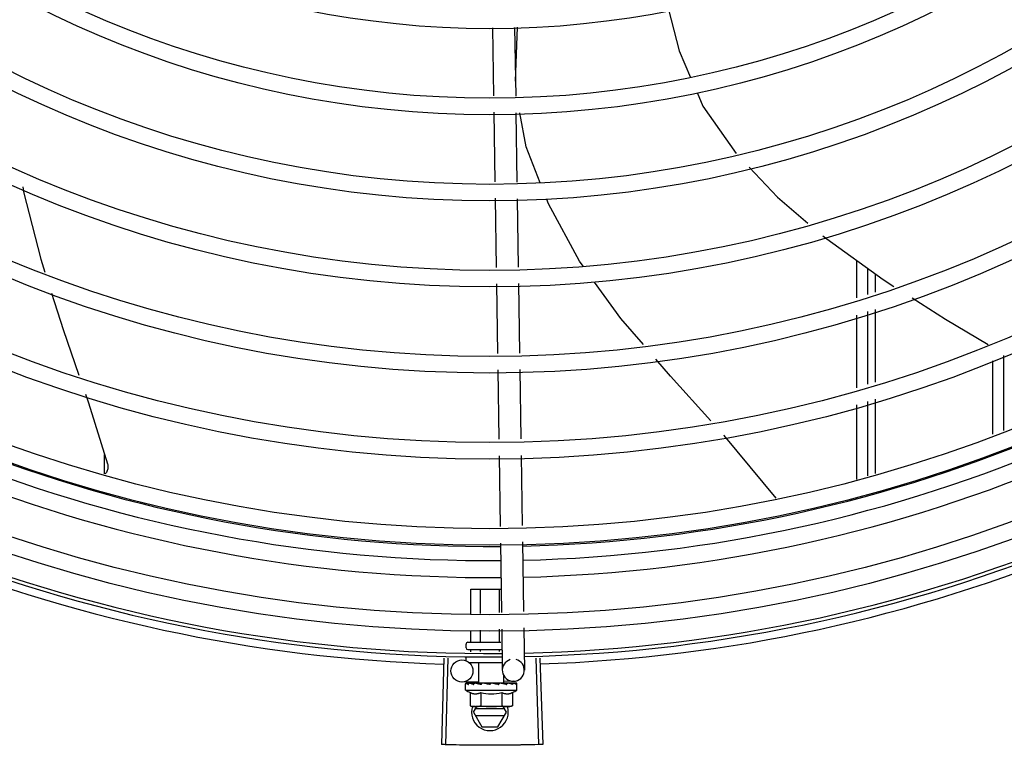
# Model space of a CAD drawing. Units: millimetres. Extents: x 2950 to 3435, y 1216 to 1430.
# Drawn here: x 3191 to 3191, y 1327 to 1327 of the extents above; entities that cross this region are included whole.
import ezdxf

# ---------------------------------------------------------------- set-up
doc = ezdxf.new("R2010")
doc.units = ezdxf.units.MM
doc.layers.add('-teeqpp', color=252, linetype='Continuous')

msp = doc.modelspace()

# ---------------------------------------------------------------- linework, layer by layer
at = {"layer": '-teeqpp'}
for p, q in [((3190.726449255802, 1327.143495906746), (3190.726728835327, 1327.124988103313)), ((3190.732448571897, 1327.143586532393), (3190.732731540263, 1327.124854250706)), ((3190.73266875768, 1327.129010473599), (3190.733220505599, 1327.143659031869)), ((3190.726796661348, 1327.120498058226), (3190.727082287068, 1327.101589980143)), ((3190.732799367214, 1327.12036420562), (3190.733084992937, 1327.101456126606)), ((3190.727150113089, 1327.09709993459), (3190.727435290078, 1327.078221488611)), ((3190.733152819887, 1327.096966082452), (3190.733434606174, 1327.078312113792)), ((3190.825700111964, 1327.069967542121), (3190.825699463787, 1327.080083924031)), ((3190.828700051772, 1327.070897847128), (3190.82869960158, 1327.077925860576)), ((3190.830703507195, 1327.076484408945), (3190.830703592568, 1327.071519161383)), ((3190.727503086599, 1327.07373346631), (3190.727788583358, 1327.054833905431)), ((3190.733502402695, 1327.073824091956), (3190.733787899457, 1327.054924530612)), ((3190.828701618389, 1327.046409209181), (3190.828700353179, 1327.066198535749)), ((3190.830703671505, 1327.066819781175), (3190.830704009604, 1327.047030166192)), ((3190.825701678582, 1327.045478903708), (3190.825700412443, 1327.065268229343)), ((3190.862701207833, 1327.052842437973), (3190.86270248785, 1327.032831294757)), ((3190.865701117062, 1327.054267598628), (3190.865702425149, 1327.033833553844)), ((3190.727856379881, 1327.050345882664), (3190.728141876642, 1327.031446321319)), ((3190.733855695047, 1327.050436507843), (3190.734141191808, 1327.031536946498)), ((3190.830704090405, 1327.042330785521), (3190.830704434967, 1327.022140952726)), ((3190.825703279479, 1327.020470099066), (3190.825701979989, 1327.040779591864)), ((3190.828703213983, 1327.021472358614), (3190.828701919796, 1327.041709897336)), ((3190.620701922478, 1327.022023783521), (3190.620701336265, 1327.027302169738)), ((3190.728209673163, 1327.026958299018), (3190.728501372523, 1327.007648037117)), ((3190.734208988329, 1327.027048924662), (3190.734497593598, 1327.007943605132)), ((3190.728569222621, 1327.003156420927), (3190.728854947078, 1326.984241726886)), ((3190.734565443695, 1327.003451989408), (3190.734851169082, 1326.9845372963)), ((3190.720526357007, 1326.990626314365), (3190.728758494838, 1326.990626841505)), ((3190.720526792252, 1326.983831212428), (3190.720526357007, 1326.990626314365)), ((3190.723116199762, 1326.983958850175), (3190.723115773395, 1326.990626480893)), ((3190.728295014778, 1326.984214127067), (3190.728294605244, 1326.990626812085)), ((3190.720527271495, 1326.976326314621), (3190.720527079502, 1326.979336266551)), ((3190.723116687886, 1326.976326480218), (3190.723116487011, 1326.979463904765)), ((3190.728295520664, 1326.976326811877), (3190.72829530296, 1326.979719180261)), ((3190.728922799038, 1326.97975011163), (3190.729093048753, 1326.968479769161)), ((3190.734919018249, 1326.980045680108), (3190.735092363919, 1326.968570394806)), ((3190.719206212713, 1326.974626229845), (3190.71920614905, 1326.975626229936)), ((3190.719706121686, 1326.976126262053), (3190.728706117369, 1326.976126837813)), ((3190.719706243425, 1326.974126261863), (3190.729007744014, 1326.974126857778)), ((3190.720527450673, 1326.973550215309), (3190.720527413047, 1326.974126314053)), ((3190.723116863809, 1326.973584787265), (3190.723116828503, 1326.974126480579)), ((3190.728295690076, 1326.97365393304), (3190.728295661282, 1326.974126812238)), ((3190.713174110893, 1326.971812216073), (3190.712475332422, 1326.948272585474)), ((3190.714275580948, 1326.971780959599), (3190.71363835197, 1326.948239583043)), ((3190.719206431218, 1326.971226230661), (3190.719206372803, 1326.972126230321)), ((3190.71987211802, 1326.970626272383), (3190.729060614573, 1326.970626860608)), ((3190.722656820875, 1326.96512645129), (3190.722656469794, 1326.970626451551)), ((3190.738238675756, 1326.971813820026), (3190.738940467659, 1326.948274279241)), ((3190.739340057304, 1326.971848097406), (3190.740103393439, 1326.948310471225)), ((3190.729524197732, 1326.965126890983), (3190.729524077236, 1326.966979708936)), ((3190.722652958278, 1326.96538214253), (3190.718139617185, 1326.965313964176)), ((3190.719090636472, 1326.96312622275), (3190.719090531354, 1326.964781110649)), ((3190.719161614657, 1326.964988114722), (3190.719177567699, 1326.964999442393)), ((3190.719218360415, 1326.964999012209), (3190.719177567672, 1326.96499945869)), ((3190.719239122218, 1326.96498811964), (3190.719218366205, 1326.964999442956)), ((3190.720051525394, 1326.964990310221), (3190.719239241254, 1326.964999232865)), ((3190.720072740561, 1326.964998250256), (3190.719971716804, 1326.964999504288)), ((3190.720143009225, 1326.964988177181), (3190.720089199619, 1326.964999486491)), ((3190.721422329622, 1326.964988259327), (3190.721505615549, 1326.964999570048)), ((3190.721653644317, 1326.964997118686), (3190.721505615528, 1326.964999582621)), ((3190.721764254912, 1326.964988281268), (3190.721685664679, 1326.964999567752)), ((3190.722656852541, 1326.965126450878), (3190.729524165136, 1326.965126890463)), ((3190.723090508572, 1326.965126478515), (3190.723090520297, 1326.964968695501)), ((3190.723603068635, 1326.964945131117), (3190.723090520297, 1326.964968695501)), ((3190.723907305497, 1326.964988418216), (3190.72381865068, 1326.964999566137)), ((3190.725655422929, 1326.964626642845), (3190.725830687045, 1326.964828066638)), ((3190.728693158745, 1326.964988724459), (3190.728583617988, 1326.964999913882)), ((3190.729229996778, 1326.964969112258), (3190.728849618036, 1326.964952584142)), ((3190.729090510038, 1326.965126862828), (3190.729090519854, 1326.964963051817)), ((3190.729775381037, 1326.964987802637), (3190.72909051897, 1326.964969079809)), ((3190.729939365723, 1326.964987822526), (3190.729229996778, 1326.964969112258)), ((3190.732138017996, 1326.9655254237), (3190.729518773691, 1326.965485857349)), ((3190.730495369447, 1326.965000155026), (3190.729775381037, 1326.964987802637)), ((3190.73067541855, 1326.965000169027), (3190.729939365723, 1326.964987822526)), ((3190.730758706425, 1326.964988856496), (3190.730675417641, 1326.965000155987)), ((3190.732962668751, 1326.965000340824), (3190.732261162203, 1326.964992545935)), ((3190.733003467251, 1326.965000343716), (3190.732261166643, 1326.964992123121)), ((3190.73301942139, 1326.964989001567), (3190.73300346728, 1326.965000326952)), ((3190.733090637723, 1326.963127119165), (3190.733090530744, 1326.964782006596)), ((3190.719090636472, 1326.96312622275), (3190.733090637723, 1326.963127119165)), ((3190.720317176732, 1326.962450313806), (3190.720317408412, 1326.958842675047)), ((3190.723203930354, 1326.962450499027), (3190.723204160172, 1326.958842859799)), ((3190.72897743201, 1326.962450868061), (3190.728977661827, 1326.958843229765)), ((3190.731864183768, 1326.962451053279), (3190.731864413585, 1326.958843414983)), ((3190.720317408412, 1326.958842675047), (3190.721090924999, 1326.958626350839)), ((3190.731864413585, 1326.958843414983), (3190.731090925894, 1326.958626990737)), ((3190.721590925742, 1326.958626383138), (3190.721090924999, 1326.958626350839)), ((3190.72120733659, 1326.95707940129), (3190.722100372904, 1326.958626415118)), ((3190.72120733659, 1326.95707940129), (3190.723516993954, 1326.95307955013)), ((3190.729687663161, 1326.957979943835), (3190.721726893528, 1326.957979434764)), ((3190.721727008496, 1326.956179434509), (3190.729687779059, 1326.956179944047)), ((3190.731090925894, 1326.958626990737), (3190.721760797342, 1326.958626393893)), ((3190.727898190735, 1326.953079829828), (3190.730207336, 1326.95707997659)), ((3190.730207336, 1326.95707997659), (3190.729314102564, 1326.958626877259)), ((3190.723516993954, 1326.95307955013), (3190.727898190735, 1326.953079829828))]:
    msp.add_line(p, q, dxfattribs=at)
for points in [[(3190.774362044135, 1327.148477230769), (3190.77732995848, 1327.137217225586), (3190.780404020004, 1327.130017817134)], [(3190.782180403514, 1327.125857547186), (3190.783753743762, 1327.122172805823), (3190.792854123402, 1327.109245701281)], [(3190.739427674655, 1327.101314693505), (3190.735565647687, 1327.111126605935), (3190.733886511886, 1327.120339963393)], [(3190.796337449332, 1327.105570553223), (3190.804082856958, 1327.097404094663), (3190.81239194319, 1327.090329697056)], [(3190.598382062186, 1327.100210017752), (3190.598617247223, 1327.098817864231), (3190.60328523648, 1327.080466788572), (3190.604416999183, 1327.076923869621)], [(3190.75115131673, 1327.078579743121), (3190.750148940636, 1327.079969665195), (3190.741692563784, 1327.095560484857), (3190.741210029287, 1327.096786415894)], [(3190.816437876746, 1327.086884968682), (3190.817490142641, 1327.08598906376), (3190.832861875502, 1327.074931847632), (3190.835774493595, 1327.073091688364)], [(3190.767530387512, 1327.057243548046), (3190.761425210787, 1327.064333676728), (3190.754259234614, 1327.074270217382)], [(3190.606237728737, 1327.07122418137), (3190.609405143598, 1327.061308767501), (3190.613707834681, 1327.048853756802)], [(3190.840763790875, 1327.069939503252), (3190.849864537793, 1327.064189749002), (3190.86147522596, 1327.057229309019)], [(3190.785903478914, 1327.03648418087), (3190.774919791862, 1327.048662007146), (3190.770972168646, 1327.05324650375)], [(3190.615487418386, 1327.043702394595), (3190.616310070164, 1327.041321059649), (3190.621498674763, 1327.024756709463)], [(3190.803699449721, 1327.01541299969), (3190.78954076526, 1327.032451448342), (3190.789488067112, 1327.032509875675)], [(3190.621498577008, 1327.024757239687), (3190.621539149963, 1327.024597129921), (3190.621590193639, 1327.024300573771), (3190.621611172015, 1327.024004747676), (3190.621603161389, 1327.023712587595), (3190.621567483403, 1327.023426790548), (3190.621505669688, 1327.023149794536), (3190.621419416235, 1327.022883771487), (3190.62131056011, 1327.022630631854), (3190.621181028224, 1327.022392025014), (3190.621032823366, 1327.022169341563), (3190.620883061189, 1327.021982529608)], [(3190.721571987079, 1326.964977115414), (3190.721062597147, 1326.964987296893), (3190.720143135552, 1326.964998834068)], [(3190.723090520297, 1326.964968695501), (3190.722405654638, 1326.964987330863), (3190.721764413138, 1326.964998250426)], [(3190.724874601458, 1326.964940165819), (3190.724565987165, 1326.964968023994), (3190.724199804721, 1326.964987206362), (3190.723907577386, 1326.964996710719)], [(3190.728583617039, 1326.964999924125), (3190.728181771863, 1326.964987457521), (3190.72778760455, 1326.964968366359), (3190.727444630596, 1326.964941362191)], [(3190.732091835365, 1326.965000279594), (3190.731118439285, 1326.964987940916), (3190.73078466229, 1326.964981227226)], [(3190.732209318137, 1326.965000287408), (3190.731225385985, 1326.96498795093), (3190.730791003102, 1326.964979363197)]]:
    msp.add_lwpolyline(points, dxfattribs=at)
for centre, radius in [((3190.72567943274, 1327.393076645491), 0.4139499999999998), ((3190.72567943274, 1327.393076645491), 0.4094499999999998), ((3190.72567943274, 1327.393076645491), 0.3904999999999998), ((3190.72567943274, 1327.393076645491), 0.3859999999999998), ((3190.72567943274, 1327.393076645491), 0.3670499999999998), ((3190.72567943274, 1327.393076645491), 0.3625499999999999), ((3190.72567943274, 1327.393076645491), 0.3435999999999998), ((3190.72567943274, 1327.393076645491), 0.3390999999999998), ((3190.72567943274, 1327.393076645491), 0.3201499999999998), ((3190.72567943274, 1327.393076645491), 0.3156499999999998), ((3190.72567943274, 1327.393076645491), 0.2966999999999999), ((3190.72567943274, 1327.393076645491), 0.2921999999999998), ((3190.72567943274, 1327.393076645491), 0.2732499999999998), ((3190.72567943274, 1327.393076645491), 0.2687499999999998), ((3190.72567943274, 1327.393076645491), 0.2497999999999999), ((3190.718094304129, 1326.968313621758), 0.002999999999999999)]:
    msp.add_circle(centre, radius, dxfattribs=at)
for centre, radius, start, end in [((3190.725677132542, 1327.393077645101), 0.3908502484212998, 271.3087032019328, 315.4239719711477), ((3190.725677132542, 1327.393077645101), 0.3946903990006999, 271.3044107520946, 315.4282536414476), ((3190.725677132542, 1327.393077645101), 0.3993121299360997, 271.2971368093329, 315.4353930778832), ((3190.725677132542, 1327.393077645101), 0.3908502484212998, 226.3045899964295, 270.4269995924867), ((3190.725677132542, 1327.393077645101), 0.3946903990006999, 226.3003036950357, 270.4312856082369), ((3190.725677132542, 1327.393077645101), 0.3993121299360997, 226.2971457462355, 270.4355942512742), ((3190.72567943274, 1327.393076645491), 0.4199999999999999, 271.2753836265184, 315.4673777273212), ((3190.72567943274, 1327.393076645491), 0.42095, 271.274475819917, 315.4539914785723), ((3190.72567943274, 1327.393076645491), 0.42095, 226.2733915650978, 270.4644268951604), ((3190.72567943274, 1327.393076645491), 0.4199999999999999, 226.2743187081625, 270.4637330831122), ((3190.72567943274, 1327.393076645491), 0.4230559090388998, 271.8646520242442, 313.2544770640002), ((3190.72567943274, 1327.393076645491), 0.4230559090388998, 226.7528567128391, 268.2917352440489), ((3190.71970614979, 1326.975626262701), 0.0004999999999999997, 90.00366686964267, 180.0036668696427), ((3190.719706213455, 1326.97462626261), 0.0004999999999999997, 180.0036668696427, 270.0036668696426), ((3190.732092706802, 1326.968525081752), 0.002999999999999999, 105.8654439831586, 75.86544396798307), ((3190.726089916689, 1326.974376670683), 0.01324999999999999, 238.1128750894262, 244.1715275949117), ((3190.726089916689, 1326.974376670683), 0.01227039119179999, 256.3966256625054, 283.6107080679009), ((3190.726089916689, 1326.974376670683), 0.01324999999999999, 295.8358061683617, 301.894458683917), ((3190.726089685737, 1326.977991587739), 0.01936491673099999, 261.4305618835971, 278.5767718754198), ((3190.725707335829, 1326.957079689173), 0.004999999999999998, 161.5480543171273, 18.05743610235268)]:
    msp.add_arc(centre, radius, start, end, dxfattribs=at)
for points, start_tangent, end_tangent in [([(3190.720296346285, 1326.976126300292), (3190.720362586445, 1326.976134708113), (3190.720425112312, 1326.976160285126), (3190.720477741665, 1326.97620253612), (3190.720513936504, 1326.976259321492), (3190.720527271495, 1326.976326314621)], (0.9999999979520531, 6.399917331824987e-05), (-6.399917331824987e-05, 0.9999999979520531)), ([(3190.723001230994, 1326.976126473091), (3190.723034352347, 1326.97613487937), (3190.723065613675, 1326.976160453786), (3190.723091927542, 1326.976202704036), (3190.723110022105, 1326.97625948673), (3190.723116687886, 1326.976326480218)], (0.9999999979520531, 6.399917331824987e-05), (-6.399917331824987e-05, 0.9999999979520531)), ([(3190.728411003206, 1326.976126819156), (3190.728377881359, 1326.97613522141), (3190.7283466164, 1326.976160792036), (3190.728320297434, 1326.976203038467), (3190.728302195165, 1326.97625982), (3190.728295520664, 1326.976326811876)], (-0.9999999979520531, -6.399917331824987e-05), (-6.399917331824987e-05, 0.9999999979520531)), ([(3190.719090531353, 1326.964781110649), (3190.719094897855, 1326.964830942001), (3190.719097236543, 1326.964842974473)], (-6.399917331824987e-05, 0.9999999979520531), (0.2099690219356272, 0.9777080391545302)), ([(3190.719134659646, 1326.964626225572), (3190.719110157409, 1326.964677449314), (3190.719095440943, 1326.964729015572), (3190.719090531353, 1326.964781110649)], (-0.498424062070548, 0.8669333621156214), (-6.399917331824987e-05, 0.9999999979520531)), ([(3190.719097236543, 1326.964842974473), (3190.719108138716, 1326.964882007469)], (0.2099690219875344, 0.9777080391433829), (0.3242793749220583, 0.9459613559761095)), ([(3190.719108138716, 1326.964882007469), (3190.719130377683, 1326.964934379439), (3190.719161614657, 1326.964988114722)], (0.3242793745005105, 0.9459613561206175), (0.5484386388837331, 0.8361908032138113)), ([(3190.719134659646, 1326.964626225572), (3190.719145036591, 1326.964726898285), (3190.719156504929, 1326.964827639434)], (0.09721258332872874, 0.9952636402695295), (0.1183769791944987, 0.9929687259913003)), ([(3190.719213221795, 1326.964998760441), (3190.719190133829, 1326.964974248986), (3190.719170824943, 1326.964915191342), (3190.719156504002, 1326.96482763757)], (-0.9857135623197036, -0.1684303210796694), (-0.1183769791135707, -0.9929687260009484)), ([(3190.719215371837, 1326.964998988061), (3190.719213221795, 1326.964998760441)], (-0.9989993207721485, -0.04472535183524788), (-0.9857135639383452, -0.1684303116068067)), ([(3190.719218313102, 1326.964998902698), (3190.719215371837, 1326.964998988061)], (-0.9951830611824216, 0.09803404885847063), (-0.998999319551457, -0.04472537910097854)), ([(3190.719822527029, 1326.964626269264), (3190.719688887004, 1326.964687754581), (3190.719571084047, 1326.964748194734), (3190.719468091115, 1326.964808017793), (3190.719379006946, 1326.964867620837), (3190.719303002881, 1326.964927425755), (3190.719239122218, 1326.96498811964)], (-0.9160097212300313, 0.4011560676495879), (-0.6871610635893342, 0.7265051085070047)), ([(3190.719822527029, 1326.964626269264), (3190.719862076759, 1326.964726943829), (3190.719902607988, 1326.964827687575)], (0.3618128571823099, 0.9322507475875654), (0.377011422061309, 0.92620860913474)), ([(3190.720050422031, 1326.964994013161), (3190.720008729286, 1326.964974292165), (3190.71994974783, 1326.964915254023), (3190.719902607991, 1326.964827685712)], (-0.9583245293673418, -0.2856818097339471), (-0.3770114221073732, -0.9262086091159897)), ([(3190.719934811448, 1326.964993870213), (3190.71997171695, 1326.964999417675)], (0.9556793631738839, 0.2944095018907522), (0.999997227677178, -0.002354705493021981)), ([(3190.720072696127, 1326.964998641336), (3190.720050422031, 1326.964994013161)], (-0.9932587540201885, -0.1159182796726338), (-0.9583245299029215, -0.2856818079373358)), ([(3190.720089198717, 1326.96499946926), (3190.720074240905, 1326.964998811588), (3190.720072696127, 1326.964998641336)], (-0.9999019829868082, 0.01400087208173411), (-0.9932587541937938, -0.1159182781850788)), ([(3190.721266408616, 1326.964626362029), (3190.72085677776, 1326.964742063159), (3190.720473247969, 1326.964864499072), (3190.720143009225, 1326.964988177181)], (-0.9656597693111432, 0.2598099496438697), (-0.9249654074607706, 0.3800513057482258)), ([(3190.721266408616, 1326.964626362029), (3190.721330361825, 1326.96472703783), (3190.721395066495, 1326.964827782886)], (0.5340729399529717, 0.8454384039124261), (0.5424876038668962, 0.8400638068925205)), ([(3190.721543923855, 1326.964966442467), (3190.72146932092, 1326.964915338391), (3190.721395065566, 1326.964827781486)], (-0.8926111019640302, -0.4508274843557789), (-0.5424876040321264, -0.84006380678582)), ([(3190.721396352886, 1326.964980699599), (3190.721422329621, 1326.964988259328)], (0.9601435866727113, 0.2795072324131577), (0.9601959547714796, 0.2793272783680233)), ([(3190.721564455635, 1326.964975912441), (3190.72156090426, 1326.964974400483), (3190.721543923855, 1326.964966442467)], (-0.9225899646203354, -0.3857820073329613), (-0.8926111023230346, -0.4508274836449722)), ([(3190.721571366923, 1326.964978705066), (3190.721564455635, 1326.964975912441)], (-0.9315710452005415, -0.3635593318070265), (-0.922589964016137, -0.3857820087778901)), ([(3190.721685664667, 1326.964999574735), (3190.72166098849, 1326.964998916922), (3190.721571366923, 1326.964978705066)], (-0.9998937695451893, 0.01457565177658474), (-0.9315710444703835, -0.3635593336779561)), ([(3190.723292152448, 1326.964626491927), (3190.723006808158, 1326.964687966487), (3190.722734732343, 1326.964748397128), (3190.722475217408, 1326.964808210128), (3190.722227613544, 1326.964867803927), (3190.721991178711, 1326.964927597296), (3190.721764254912, 1326.964988281268)], (-0.9781235432110692, 0.2080248403826437), (-0.9640561133054792, 0.2656987211078247)), ([(3190.723292152448, 1326.964626491927), (3190.723372793117, 1326.964727168481), (3190.723453866734, 1326.964827914685)], (0.6242718383838941, 0.7812071887795164), (0.6278185859670461, 0.7783597003406195)), ([(3190.723583451469, 1326.964939484377), (3190.723546290353, 1326.964915472986), (3190.723453864874, 1326.964827913286)], (-0.8652730290867175, -0.5013008928129861), (-0.6278185856340353, -0.7783597006092234)), ([(3190.723600979431, 1326.964949130412), (3190.723583451469, 1326.964939484377)], (-0.8865156241920878, -0.4626986579441455), (-0.8652730298544625, -0.5013008914878159)), ([(3190.723818651571, 1326.964999590353), (3190.723781826083, 1326.964999045633), (3190.723659263494, 1326.96497448558), (3190.723600979431, 1326.964949130412)], (-0.999650785001742, 0.02642551882937106), (-0.8865156237440472, -0.4626986588025763)), ([(3190.725655422929, 1326.964626642845), (3190.725072882812, 1326.964741593731), (3190.72447705915, 1326.964863745496), (3190.723907305497, 1326.964988418216)], (-0.9814547415507437, 0.1916940016994878), (-0.9749728668716134, 0.2223238828019772)), ([(3190.724874602391, 1326.964940165355), (3190.724896195772, 1326.964937036313), (3190.725011558446, 1326.964901497961)], (0.9928385479593761, -0.1194638760710444), (0.9099251293795607, -0.414772538777087)), ([(3190.725655422929, 1326.964626642845), (3190.725332426287, 1326.964760705824), (3190.725011558446, 1326.964901497961)], (-0.9259662554830317, 0.3776062680977814), (-0.9099210717435147, 0.4147814402756396)), ([(3190.726313693476, 1326.964988572222), (3190.726181379994, 1326.964999206705), (3190.726051132049, 1326.964974688134), (3190.72593012726, 1326.964915623769), (3190.725830686115, 1326.96482806524)], (-0.9773039236777273, 0.2118420184102298), (-0.656418151803291, -0.7543972494535963)), ([(3190.727138468237, 1326.964815759564), (3190.726883685877, 1326.964868109024), (3190.726597457819, 1326.964927897325), (3190.726313693476, 1326.964988572222)], (-0.979776117711944, 0.2000968744416343), (-0.9773034791638647, 0.2118440691032111)), ([(3190.727170479578, 1326.964809226461), (3190.727138468237, 1326.964815759564)], (-0.9798259197747489, 0.19985286322084), (-0.979776117894856, 0.2000968735460066)), ([(3190.727167879335, 1326.964811971331), (3190.727219685164, 1326.964854911508), (3190.727327009283, 1326.964913142945), (3190.727442824142, 1326.964941177062), (3190.727444630596, 1326.964941362191)], (0.7251593133105848, 0.6885811283493924), (0.9949801719114784, 0.1000722614064724)), ([(3190.728071175368, 1326.964626797324), (3190.727767643255, 1326.964688270921), (3190.727468586054, 1326.964748702485), (3190.727173961137, 1326.964808516628), (3190.727170479578, 1326.964809226461)], (-0.9799640882008303, 0.1991742599753182), (-0.9798259200445201, 0.1998528618982223)), ([(3190.728071175368, 1326.964626797324), (3190.728155172527, 1326.964727474901), (3190.728238848264, 1326.96482822085)], (0.6414730708380494, 0.7671455529360796), (0.6380773033387285, 0.7699723079202118)), ([(3190.728583617051, 1326.964999917606), (3190.728569717066, 1326.964999352527), (3190.728447548381, 1326.964974819684), (3190.728333338461, 1326.964915795684), (3190.728238846403, 1326.96482821945)], (-0.9996955244829397, -0.02467505478779375), (-0.6380773033772977, -0.7699723078882489)), ([(3190.728849568118, 1326.964952363799), (3190.728693158745, 1326.964988724458)], (-0.9742034136359948, 0.2256716837797222), (-0.9738290948348455, 0.2272815303827971)), ([(3190.72909048668, 1326.964896776423), (3190.728849568118, 1326.964952363799)], (-0.974549991868609, 0.2241702775768792), (-0.9742034136414123, 0.2256716837563363)), ([(3190.729263784013, 1326.964856956058), (3190.729234722867, 1326.964863630125), (3190.72909048668, 1326.964896776423)], (-0.9746294139510832, 0.2238247203982824), (-0.9745499918940995, 0.2241702774660612)), ([(3190.729344575154, 1326.96483840059), (3190.729263784013, 1326.964856956058)], (-0.9746152125388051, 0.2238865504847051), (-0.9746294138795638, 0.2238247207097064)), ([(3190.729765163211, 1326.964741316068), (3190.729344575154, 1326.96483840059)], (-0.9739831668794756, 0.2266203667710123), (-0.9746152126500488, 0.2238865500004419)), ([(3190.729853964594, 1326.964720601837), (3190.729765163211, 1326.964741316068)], (-0.9737216024050306, 0.2277416101852714), (-0.9739831669702774, 0.2266203663807585)), ([(3190.729987729805, 1326.964689168226), (3190.729853964594, 1326.964720601837)], (-0.9732222028292992, 0.2298663610015327), (-0.9737216023237376, 0.2277416105328445)), ([(3190.730248033938, 1326.964626936981), (3190.729987729805, 1326.964689168226)], (-0.9718734745104195, 0.2355036083440024), (-0.9732222029047319, 0.2298663606821614)), ([(3190.730248033938, 1326.964626936981), (3190.730318292208, 1326.964727613202), (3190.730387890984, 1326.964828358622)], (0.5742210778671121, 0.8187002832130523), (0.5664298382424624, 0.8241099673882233)), ([(3190.730675417651, 1326.965000149933), (3190.730659255636, 1326.964999492553), (3190.730559787941, 1326.964974977156), (3190.730465984328, 1326.964915913636), (3190.730387890057, 1326.964828356758)], (-0.9999258048107958, -0.01218133299287572), (-0.5664298381568351, -0.8241099674470768)), ([(3190.730495370408, 1326.965000138729), (3190.730520046942, 1326.964999483841), (3190.730527503212, 1326.964998878987)], (0.9998918957080427, 0.01470363551567225), (0.9956117099571105, -0.09358056954453277)), ([(3190.730784684518, 1326.964981300839), (3190.730758706424, 1326.964988856496)], (-0.9601793624863664, 0.279384308534455), (-0.9602317001293035, 0.2792043732945231)), ([(3190.730791029026, 1326.96497945451), (3190.730784684518, 1326.964981300839)], (-0.9601650129403226, 0.2794336198908608), (-0.9601793618112879, 0.2793843108545436)), ([(3190.730823242623, 1326.964970074693), (3190.730791029026, 1326.96497945451)], (-0.9600826663551318, 0.2797164166873678), (-0.9601650126917896, 0.2794336207448486)), ([(3190.731923437036, 1326.964627043741), (3190.731570561215, 1326.964744854867), (3190.731175540519, 1326.964866326046), (3190.730823242623, 1326.964970074693)], (-0.9430779840317457, 0.3325716705232404), (-0.9600826662486196, 0.2797164170529536)), ([(3190.731923437036, 1326.964627043741), (3190.731971482302, 1326.964727719639), (3190.732018608238, 1326.964828462433)], (0.4341770923172566, 0.9008275376046923), (0.4201772049257572, 0.9074420733362426)), ([(3190.732209317352, 1326.965000201259), (3190.732197539013, 1326.964999583425), (3190.732132863747, 1326.964975049585), (3190.732070926228, 1326.964916036244), (3190.732018606376, 1326.964828461034)], (-0.9999969181843719, -0.002482664246049618), (-0.4201772052295872, -0.9074420731955587)), ([(3190.732091836368, 1326.96500023722), (3190.732106795471, 1326.964999581728), (3190.732108338031, 1326.964999411576)], (0.9999001825421086, 0.01412886946144881), (0.9932735468449455, -0.1157914553758709)), ([(3190.732246225783, 1326.964994657125), (3190.732209317352, 1326.965000201259)], (-0.9557170235318434, 0.294287225226367), (-0.9999969181820679, -0.002482665174149607)), ([(3190.732261202739, 1326.964988953421), (3190.732246225783, 1326.964994657125)], (-0.9088556972358126, 0.4171106826754804), (-0.9557170231246315, 0.2942872265488142)), ([(3190.732895306956, 1326.964627105921), (3190.732814707687, 1326.964688593882), (3190.732723105657, 1326.964749037845), (3190.732621374665, 1326.964808863969), (3190.73251024606, 1326.964868466977), (3190.732390252781, 1326.9649282664), (3190.732261202739, 1326.964988953421)], (-0.7689630340724009, 0.6392932443176356), (-0.9088540949095464, 0.4171141740173191)), ([(3190.732895306956, 1326.964627105921), (3190.732915345452, 1326.96472777961), (3190.732934310948, 1326.964828521334)], (0.2002810768046319, 0.979738480551814), (0.179899486522195, 0.9836849977249071)), ([(3190.73300331697, 1326.964999442405), (3190.732999368751, 1326.964999642014), (3190.732977224214, 1326.964975131691), (3190.732954514134, 1326.964916073416), (3190.732934310019, 1326.964828519936)], (-0.986009688635386, 0.1666880137176937), (-0.1798994863778332, -0.9836849977513086)), ([(3190.732962721849, 1326.96499978212), (3190.732965663755, 1326.964999868121)], (0.9951704784309665, 0.09816169751731897), (0.999005034450555, -0.04459754637248336)), ([(3190.733090530743, 1326.964782006596), (3190.733086158628, 1326.964831840396), (3190.733072909845, 1326.964882905292), (3190.733050663202, 1326.964935272323), (3190.73301942139, 1326.964989001567)], (-6.399917331824987e-05, 0.9999999979520531), (-0.5485456657721482, 0.836120596901303)), ([(3190.720317176732, 1326.962450313806), (3190.720482361448, 1326.962375171832), (3190.720650139404, 1326.962308582866), (3190.720818696799, 1326.962251399261), (3190.720985882287, 1326.962204164999), (3190.721152974652, 1326.962166284796), (3190.721327751567, 1326.962136547118), (3190.721519721011, 1326.96211544582), (3190.721738190048, 1326.962106082584), (3190.721986502425, 1326.962114339259), (3190.722262845106, 1326.962147223783), (3190.722562867743, 1326.962211422685), (3190.72287867512, 1326.962311565727), (3190.723203930354, 1326.962450499027)], (0.9001023778296858, -0.4356784472811864), (0.900046604322328, 0.4357936553552004)), ([(3190.728977432009, 1326.962450868061), (3190.729301971181, 1326.962312248396), (3190.729617359139, 1326.962212181234), (3190.729917364406, 1326.962147909096), (3190.730194033642, 1326.962114928616), (3190.730442805215, 1326.962106636909), (3190.730661619717, 1326.962116025999), (3190.730853722595, 1326.962137167451), (3190.731028494783, 1326.962166930652), (3190.731195537197, 1326.962204825206), (3190.73136269417, 1326.962252076034), (3190.731531249911, 1326.962309283217), (3190.731699025126, 1326.962375896382), (3190.731864183768, 1326.962451053279)], (0.9001023778265553, -0.4356784472876549), (0.9000466043191959, 0.4357936553616686)), ([(3190.720317408412, 1326.958842675047), (3190.720609099314, 1326.958763796396), (3190.720898724269, 1326.958703244568), (3190.721097704498, 1326.958671815106)], (0.9574455807604567, -0.2886138594771083), (0.9907149505018646, -0.1359554590742425)), ([(3190.721760797342, 1326.958626393893), (3190.722047451901, 1326.958634900761), (3190.722334669913, 1326.958660473231), (3190.722622863544, 1326.958703355075), (3190.722912479153, 1326.958763944256), (3190.723204160172, 1326.958842859799)], (0.9999999979520574, 6.399910503825451e-05), (0.9574086308319781, 0.2887364085259054)), ([(3190.728977661827, 1326.958843229765), (3190.729269352727, 1326.958764351114), (3190.729558977684, 1326.958703798821), (3190.7298471757, 1326.958660954169), (3190.730134398214, 1326.958635417918), (3190.730421051688, 1326.958626948147)], (0.957445580771918, -0.2886138594390865), (0.9999999979520574, 6.399910503825451e-05)), ([(3190.730590848401, 1326.958629936682), (3190.730707706248, 1326.958635454549), (3190.730994924258, 1326.95866102795), (3190.731283116957, 1326.958703909327), (3190.73157273443, 1326.958764498977), (3190.731864413585, 1326.958843414983)], (0.9993831734424676, 0.03511798171967281), (0.9574086308225593, 0.2887364085571348)), ([(3190.721097704498, 1326.958671815106), (3190.721186921353, 1326.958660400381), (3190.721474143868, 1326.958634863198), (3190.72159100266, 1326.958629361642)], (0.9907149504845255, -0.1359554592005951), (0.999387660297607, -0.03499006208732636)), ([(3190.72159100266, 1326.958629361642), (3190.721760797342, 1326.958626393893)], (0.9993876603054742, -0.03499006186262369), (0.9999999979520531, 6.399917331824987e-05)), ([(3190.730421051688, 1326.958626948147), (3190.730590848401, 1326.958629936682)], (0.9999999979520531, 6.399917331824987e-05), (0.9993831734486441, 0.03511798154389865)), ([(3190.71363827746, 1326.94823958571), (3190.712475332421, 1326.948272585474)], (-0.9996338617930725, 0.02705812921599107), (-0.9995597430079723, 0.02967018971689299)), ([(3190.717467110516, 1326.948152429655), (3190.71363827746, 1326.94823958571)], (-0.999829688281204, 0.01845520066297191), (-0.9996338617938367, 0.02705812918775763)), ([(3190.717467110514, 1326.948152430121), (3190.71363835197, 1326.948239583042)], (-0.9998296878824227, 0.01845522226735508), (-0.9996339015141946, 0.02705666172147161)), ([(3190.7218781969, 1326.948092879979), (3190.717467110514, 1326.948152430121)], (-0.9999635176827578, 0.008541855976628949), (-0.9998296878823798, 0.01845522226968222)), ([(3190.721878196899, 1326.948092880445), (3190.721296476418, 1326.948098229864), (3190.717467110516, 1326.948152429655)], (-0.9999635197001688, 0.008541619802521112), (-0.999829688281353, 0.01845520065490211)), ([(3190.726289657268, 1326.948077064974), (3190.722459922611, 1326.948088291927), (3190.7218781969, 1326.948092879979)], (-0.9999990595910376, -0.001371428831670298), (-0.9999635176826804, 0.008541855985657735)), ([(3190.726289657268, 1326.948077064974), (3190.721878196899, 1326.948092880445)], (-0.9999990599743374, -0.001371149314271901), (-0.9999635197000835, 0.008541619812502056)), ([(3190.730701056701, 1326.948104980181), (3190.726289657268, 1326.948077064974)], (-0.9999363329322754, -0.01128406318460453), (-0.9999990595910402, -0.001371428829824935)), ([(3190.730701056702, 1326.948104979715), (3190.730119344556, 1326.948098795167), (3190.726289657268, 1326.948077064974)], (-0.9999363302670154, -0.01128429936392514), (-0.9999990599743654, -0.001371149293834429)), ([(3190.73511196213, 1326.948176626729), (3190.730701056702, 1326.948104979715)], (-0.9997753128143358, -0.02119726130888167), (-0.9999363302671527, -0.01128429935175813)), ([(3190.735111962131, 1326.948176626263), (3190.73128275918, 1326.948111924673), (3190.730701056701, 1326.948104980181)], (-0.9997753132721854, -0.02119723971425679), (-0.9999363329323002, -0.01128406318239926)), ([(3190.738940540296, 1326.948274283089), (3190.735111962131, 1326.948176626263)], (-0.9995558933397111, -0.02979959882033312), (-0.9997753132722715, -0.0211972397102097)), ([(3190.738940467659, 1326.948274279242), (3190.73511196213, 1326.948176626729)], (-0.9995559370838827, -0.02979813149111029), (-0.9997753128140554, -0.02119726132212009)), ([(3190.740103393439, 1326.948310471224), (3190.738940540296, 1326.948274283089)], (-0.999474611057925, -0.03241144629000822), (-0.999555893340655, -0.02979959878867425))]:
    msp.add_spline(points, degree=3, dxfattribs=dict(at, start_tangent=start_tangent, end_tangent=end_tangent))

doc.saveas('drawing.dxf')
